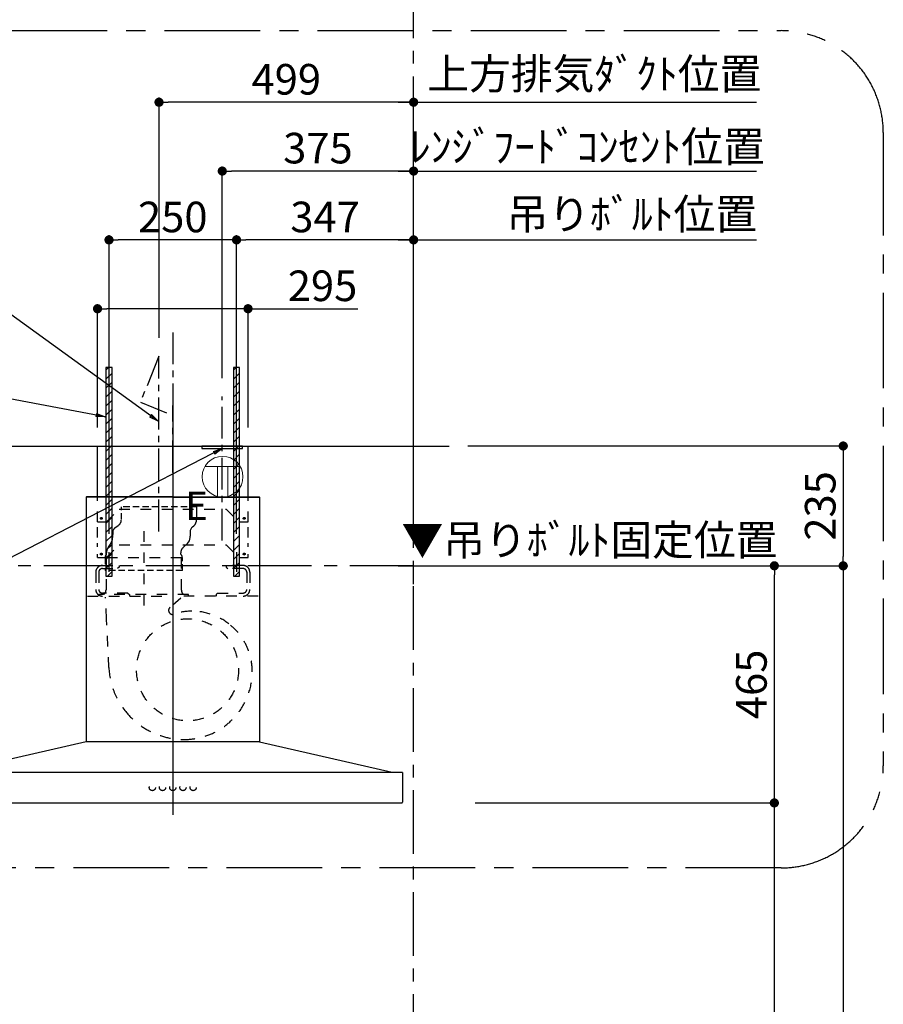
# Model space of a CAD drawing. Extents: x 56059 to 82181, y -10810 to -2410.
# Drawn here: x 72982 to 74675, y -7548 to -5616 of the extents above; entities that cross this region are included whole.
import ezdxf

# ---------------------------------------------------------------- set-up
doc = ezdxf.new("R2010")
doc.units = 0
doc.header["$LTSCALE"] = 50
doc.header["$MEASUREMENT"] = 0
for name, pattern in [('CENTER', [2, 1.25, -0.25, 0.25, -0.25]), ('HIDDEN', [0.375, 0.25, -0.125]), ('STYLE_03', [0.416641, 0.208282, -0.208359])]:
    doc.linetypes.add(name, pattern=pattern)
doc.layers.get('0').update_dxf_attribs({"linetype": 'CONTINUOUS'})
for name, color, linetype in [('111-壁仕上', 3, 'CONTINUOUS'), ('150-機器', 8, 'CONTINUOUS'), ('160-文字', 254, 'CONTINUOUS'), ('166-寸法B', 11, 'CONTINUOUS'), ('180-補助', 161, 'CONTINUOUS')]:
    doc.layers.add(name, color=color, linetype=linetype)
doc.styles.add('KH001', font='txt')
doc.styles.add('ＭＳ ゴシック', font='txt', dxfattribs={"height": 10})
doc.dimstyles.new('KH1xx030', dxfattribs={"dimscale": 30, "dimtxt": 2, "dimasz": 0.6, "dimexe": 0.3, "dimexo": 1.2, "dimgap": 0.5, "dimtad": 3, "dimdec": 1, "dimdsep": 46, "dimlunit": 6, "dimtxsty": 'KH001', "dimblk": 'DOT', "dimcen": 1, "dimdle": 1, "dimclrd": 256, "dimclre": 256, "dimclrt": 256, "dimadec": 0, "dimazin": 0, "dimtfac": 1, "dimtdec": 1, "dimtix": 1, "dimtmove": 2, "dimatfit": 3, "dimldrblk": 'CLOSEDBLANK', "dimfxl": 1, "dimtolj": 1, "dimtzin": 0, "dimlwd": -1, "dimlwe": -1, "dimarcsym": 0})

# ---------------------------------------------------------------- blocks, each defined once
blk = doc.blocks.new('_Dot')
at = {"color": 0, "linetype": 'ByBlock', "lineweight": -2}
blk.add_line((-0.5, 0), (-1, 0), dxfattribs=at)
at = {"color": 0, "linetype": 'ByBlock', "const_width": 0.5}
blk.add_lwpolyline([(-0.25, 0, 1), (0.25, 0, 1)], format="xyb", close=True, dxfattribs=at)
blk = doc.blocks.new('*D120')
at = {"layer": '166-寸法B', "transparency": 16777216}
for p, q in [((73860.5, -6452.5), (74605.5, -6452.5)), ((74596.5, -6470.5), (74596.5, -6669.5)), ((73950.4, -6687.5), (74605.5, -6687.5))]:
    blk.add_line(p, q, dxfattribs=at)
at = {"layer": '166-寸法B', "transparency": 16777216, "xscale": 18, "yscale": 18, "zscale": 18}
for p, rotation in [((74596.5, -6452.5), 90), ((74596.5, -6687.5), 270)]:
    blk.add_blockref('_Dot', p, dxfattribs=dict(at, rotation=rotation))
at = {"layer": '166-寸法B', "transparency": 16777216, "insert": (74551.5, -6570), "char_height": 60, "attachment_point": 5, "rotation": 90, "style": 'KH001'}
blk.add_mtext('\\A1;235', dxfattribs=at)
blk = doc.blocks.new('_ClosedBlank')
at = {"color": 0, "linetype": 'ByBlock', "lineweight": -2}
for p, q in [((-1, 0.17), (0, 0)), ((-1, 0.17), (-1, -0.17)), ((0, 0), (-1, -0.17))]:
    blk.add_line(p, q, dxfattribs=at)
blk = doc.blocks.new('*D121')
at = {"layer": '166-寸法B', "transparency": 16777216}
for p, q in [((73950.4, -6687.5), (74605.5, -6687.5)), ((74596.5, -6705.5), (74596.5, -8834.5)), ((73855.1, -8852.5), (74605.5, -8852.5))]:
    blk.add_line(p, q, dxfattribs=at)
at = {"layer": '166-寸法B', "transparency": 16777216, "xscale": 18, "yscale": 18, "zscale": 18}
for p, rotation in [((74596.5, -6687.5), 90), ((74596.5, -8852.5), 270)]:
    blk.add_blockref('_Dot', p, dxfattribs=dict(at, rotation=rotation))
at = {"layer": '166-寸法B', "transparency": 16777216, "insert": (74547.7, -7770), "char_height": 60, "attachment_point": 5, "rotation": 90, "style": 'KH001'}
blk.add_mtext('\\A1;2,165', dxfattribs=at)
blk = doc.blocks.new('*D125')
at = {"layer": '166-寸法B', "transparency": 16777216}
for p, q in [((74425.5, -7152.5), (74452.5, -7152.5)), ((74461.5, -7170.5), (74461.5, -8834.5)), ((73787.5, -8852.5), (74470.5, -8852.5))]:
    blk.add_line(p, q, dxfattribs=at)
at = {"layer": '166-寸法B', "transparency": 16777216, "xscale": 18, "yscale": 18, "zscale": 18}
for p, rotation in [((74461.5, -7152.5), 90), ((74461.5, -8852.5), 270)]:
    blk.add_blockref('_Dot', p, dxfattribs=dict(at, rotation=rotation))
at = {"layer": '166-寸法B', "transparency": 16777216, "insert": (74412.7, -8002.5), "char_height": 60, "attachment_point": 5, "rotation": 90, "style": 'KH001'}
blk.add_mtext('\\A1;1,700', dxfattribs=at)
blk = doc.blocks.new('*D58')
at = {"layer": '166-寸法B', "transparency": 16777216}
for p, q in [((73754.5, -6411.5), (73754.5, -5904.3)), ((73724.5, -5913.3), (74426.5, -5913.3))]:
    blk.add_line(p, q, dxfattribs=at)
at = {"layer": '166-寸法B', "transparency": 16777216, "insert": (74108.7, -5722.6), "char_height": 60, "attachment_point": 5, "style": 'KH001'}
blk.add_mtext('\\A1;上方排気ﾀﾞｸﾄ位置', dxfattribs=at)
blk = doc.blocks.new('_None')
blk = doc.blocks.new('*D59')
at = {"layer": '166-寸法B', "transparency": 16777216}
for p, q in [((73255.5, -6240.3), (73255.5, -5769.3)), ((73754.5, -6411.5), (73754.5, -5769.3)), ((73736.5, -5778.3), (73273.5, -5778.3))]:
    blk.add_line(p, q, dxfattribs=at)
at = {"layer": '166-寸法B', "transparency": 16777216, "xscale": 18, "yscale": 18, "zscale": 18, "rotation": 180}
blk.add_blockref('_Dot', (73255.5, -5778.3), dxfattribs=at)
at = {"layer": '166-寸法B', "transparency": 16777216, "xscale": 18, "yscale": 18, "zscale": 18}
blk.add_blockref('_Dot', (73754.5, -5778.3), dxfattribs=at)
at = {"layer": '166-寸法B', "transparency": 16777216, "insert": (73505, -5733.3), "char_height": 60, "attachment_point": 5, "style": 'KH001'}
blk.add_mtext('\\A1;499', dxfattribs=at)
blk = doc.blocks.new('*D60')
at = {"layer": '166-寸法B', "transparency": 16777216}
for p, q in [((73875.1, -6687.5), (74470.6, -6687.5)), ((74461.6, -7134.5), (74461.6, -6705.5)), ((73875.1, -7152.5), (74470.6, -7152.5))]:
    blk.add_line(p, q, dxfattribs=at)
at = {"layer": '166-寸法B', "transparency": 16777216, "xscale": 18, "yscale": 18, "zscale": 18}
for p, rotation in [((74461.6, -6687.5), 90), ((74461.6, -7152.5), 270)]:
    blk.add_blockref('_Dot', p, dxfattribs=dict(at, rotation=rotation))
at = {"layer": '166-寸法B', "transparency": 16777216, "insert": (74416.6, -6920), "char_height": 60, "attachment_point": 5, "rotation": 90, "style": 'KH001'}
blk.add_mtext('\\A1;465', dxfattribs=at)
blk = doc.blocks.new('*D61')
at = {"layer": '166-寸法B', "transparency": 16777216}
for p, q in [((73407.5, -6624.8), (73407.5, -6039.3)), ((73754.5, -6411.5), (73754.5, -6039.3)), ((73736.5, -6048.3), (73425.5, -6048.3))]:
    blk.add_line(p, q, dxfattribs=at)
at = {"layer": '166-寸法B', "transparency": 16777216, "xscale": 18, "yscale": 18, "zscale": 18, "rotation": 180}
blk.add_blockref('_Dot', (73407.5, -6048.3), dxfattribs=at)
at = {"layer": '166-寸法B', "transparency": 16777216, "xscale": 18, "yscale": 18, "zscale": 18}
blk.add_blockref('_Dot', (73754.5, -6048.3), dxfattribs=at)
at = {"layer": '166-寸法B', "transparency": 16777216, "insert": (73581, -6003.3), "char_height": 60, "attachment_point": 5, "style": 'KH001'}
blk.add_mtext('\\A1;347', dxfattribs=at)
blk = doc.blocks.new('*D62')
at = {"layer": '166-寸法B', "transparency": 16777216}
for p, q in [((73157.5, -6624.8), (73157.5, -6039.3)), ((73407.5, -6624.8), (73407.5, -6039.3)), ((73389.5, -6048.3), (73175.5, -6048.3))]:
    blk.add_line(p, q, dxfattribs=at)
at = {"layer": '166-寸法B', "transparency": 16777216, "xscale": 18, "yscale": 18, "zscale": 18, "rotation": 180}
blk.add_blockref('_Dot', (73157.5, -6048.3), dxfattribs=at)
at = {"layer": '166-寸法B', "transparency": 16777216, "xscale": 18, "yscale": 18, "zscale": 18}
blk.add_blockref('_Dot', (73407.5, -6048.3), dxfattribs=at)
at = {"layer": '166-寸法B', "transparency": 16777216, "insert": (73282.5, -6003.3), "char_height": 60, "attachment_point": 5, "style": 'KH001'}
blk.add_mtext('\\A1;250', dxfattribs=at)
blk = doc.blocks.new('*D63')
at = {"layer": '166-寸法B', "transparency": 16777216}
for p, q in [((73754.5, -6546.5), (73754.5, -6039.3)), ((73724.5, -6048.3), (74426.5, -6048.3))]:
    blk.add_line(p, q, dxfattribs=at)
at = {"layer": '166-寸法B', "transparency": 16777216, "insert": (74182.2, -5997.6), "char_height": 60, "attachment_point": 5, "style": 'KH001'}
blk.add_mtext('\\A1;吊りﾎﾞﾙﾄ位置', dxfattribs=at)
blk = doc.blocks.new('*D64')
at = {"layer": '166-寸法B', "transparency": 16777216}
for p, q in [((73379.5, -6319.2), (73379.5, -5904.3)), ((73754.5, -6411.5), (73754.5, -5904.3)), ((73736.5, -5913.3), (73397.5, -5913.3))]:
    blk.add_line(p, q, dxfattribs=at)
at = {"layer": '166-寸法B', "transparency": 16777216, "xscale": 18, "yscale": 18, "zscale": 18, "rotation": 180}
blk.add_blockref('_Dot', (73379.5, -5913.3), dxfattribs=at)
at = {"layer": '166-寸法B', "transparency": 16777216, "xscale": 18, "yscale": 18, "zscale": 18}
blk.add_blockref('_Dot', (73754.5, -5913.3), dxfattribs=at)
at = {"layer": '166-寸法B', "transparency": 16777216, "insert": (73567, -5868.3), "char_height": 60, "attachment_point": 5, "style": 'KH001'}
blk.add_mtext('\\A1;375', dxfattribs=at)
blk = doc.blocks.new('*D65')
at = {"layer": '166-寸法B', "transparency": 16777216}
for p, q in [((73754.5, -6276.5), (73754.5, -5769.3)), ((73724.5, -5778.3), (74426.5, -5778.3))]:
    blk.add_line(p, q, dxfattribs=at)
at = {"layer": '166-寸法B', "transparency": 16777216, "insert": (74095, -5865.5), "char_height": 60, "attachment_point": 5, "style": 'KH001'}
blk.add_mtext('\\A1;ﾚﾝｼﾞﾌｰﾄﾞｺﾝｾﾝﾄ位置', dxfattribs=at)
blk = doc.blocks.new('*D66')
at = {"layer": '166-寸法B', "transparency": 16777216}
for p, q in [((73724.5, -6687.5), (74413.4, -6687.5)), ((73754.5, -6723.5), (73754.5, -6696.5))]:
    blk.add_line(p, q, dxfattribs=at)
at = {"layer": '166-寸法B', "transparency": 16777216, "insert": (74099.2, -6636.8), "char_height": 60, "attachment_point": 5, "style": 'KH001'}
blk.add_mtext('\\A1;▼吊りﾎﾞﾙﾄ固定位置', dxfattribs=at)
blk = doc.blocks.new('*D67')
at = {"layer": '166-寸法B', "transparency": 16777216}
for p, q in [((73135, -6416.5), (73135, -6174.3)), ((73430, -6416.5), (73430, -6174.3)), ((73412, -6183.3), (73153, -6183.3)), ((73430, -6183.3), (73645.4, -6183.3))]:
    blk.add_line(p, q, dxfattribs=at)
at = {"layer": '166-寸法B', "transparency": 16777216, "xscale": 18, "yscale": 18, "zscale": 18, "rotation": 180}
blk.add_blockref('_Dot', (73135, -6183.3), dxfattribs=at)
at = {"layer": '166-寸法B', "transparency": 16777216, "xscale": 18, "yscale": 18, "zscale": 18}
blk.add_blockref('_Dot', (73430, -6183.3), dxfattribs=at)
at = {"layer": '166-寸法B', "transparency": 16777216, "insert": (73576, -6138.3), "char_height": 60, "attachment_point": 5, "style": 'KH001'}
blk.add_mtext('\\A1;295', dxfattribs=at)

msp = doc.modelspace()

# ---------------------------------------------------------------- hatches: boundary and pattern name
at = {"layer": '180-補助'}
h = msp.add_hatch(dxfattribs=at)
h.set_pattern_fill('ANSI31', color=13, scale=100, angle=90, style=0)
h.set_pattern_definition([(45, (408159.114, -3583.372), (8.83883476, -8.83883476), [])])
h.paths.add_polyline_path([(73163.46, -6298.83), (73151.45, -6298.83), (73151.45, -6707.51), (73163.46, -6707.51)])
h = msp.add_hatch(dxfattribs=at)
h.set_pattern_fill('ANSI31', color=13, scale=100, angle=90, style=0)
h.set_pattern_definition([(45, (408409.114, -3583.372), (8.83883476, -8.83883476), [])])
h.paths.add_polyline_path([(73413.46, -6298.83), (73401.45, -6298.83), (73401.45, -6707.51), (73413.46, -6707.51)])

# ---------------------------------------------------------------- linework, layer by layer
at = {"layer": '111-壁仕上', "color": 253, "linetype": 'CENTER', "ltscale": 2}
for p, q in [((73754.45, -8852.51), (73754.45, -3116.83)), ((73754.45, -6687.51), (72823.94, -6687.51))]:
    msp.add_line(p, q, dxfattribs=at)
at = {"layer": '111-壁仕上', "ltscale": 2}
msp.add_line((70429.18, -6452.51), (73824.45, -6452.51), dxfattribs=at)
at = {"layer": '150-機器', "color": 161, "linetype": 'CENTER'}
for p, q in [((73282.45, -6229.74), (73282.45, -7176.08)), ((73282.45, -6383.79), (73282.45, -7181.08))]:
    msp.add_line(p, q, dxfattribs=at)
at = {"layer": '150-機器', "color": 6, "linetype": 'Continuous'}
for p, q in [((73134.95, -6452.51), (73429.95, -6452.51)), ((73134.95, -6552.51), (73134.95, -6452.51)), ((73429.95, -6552.51), (73429.95, -6452.51)), ((73113.05, -6553.11), (73112.45, -6553.11)), ((73112.45, -6553.11), (73112.45, -7031.91)), ((73112.45, -6557.11), (73112.45, -7031.91)), ((73282.45, -6552.51), (73113.05, -6552.51)), ((73113.45, -6553.11), (73113.05, -6553.11)), ((73282.45, -6552.51), (73113.45, -6552.51)), ((73113.45, -6552.51), (73113.45, -6553.11)), ((73282.45, -6553.11), (73114.25, -6553.11)), ((73134.95, -6552.51), (73429.95, -6552.51)), ((73134.95, -6556.51), (73134.95, -6552.51)), ((73282.45, -6552.51), (73451.45, -6552.51)), ((73282.45, -6552.51), (73451.85, -6552.51)), ((73282.45, -6553.11), (73450.65, -6553.11)), ((73429.95, -6556.51), (73429.95, -6552.51)), ((73451.45, -6552.51), (73451.45, -6553.11)), ((73451.45, -6553.11), (73451.85, -6553.11)), ((73451.85, -6553.11), (73452.45, -6553.11)), ((73452.45, -6553.11), (73452.45, -7031.91)), ((73452.45, -6557.11), (73452.45, -7031.91)), ((73112.45, -7032.51), (72852.45, -7092.51)), ((73452.45, -7032.51), (73112.45, -7032.51)), ((73452.45, -7032.51), (73712.45, -7092.51)), ((72833.05, -7092.51), (73731.85, -7092.51)), ((73732.45, -7093.11), (73732.45, -7150.91)), ((72833.05, -7152.51), (73730.85, -7152.51))]:
    msp.add_line(p, q, dxfattribs=at)
at = {"layer": '150-機器', "color": 161, "linetype": 'STYLE_03', "ltscale": 2}
for p, q in [((73134.95, -6552.51), (73429.95, -6552.51)), ((73134.95, -6601.51), (73134.95, -6556.51)), ((73429.95, -6601.51), (73429.95, -6556.51)), ((73152.45, -6601.51), (73177.45, -6576.51)), ((73177.45, -6576.51), (73387.45, -6576.51)), ((73387.45, -6576.51), (73412.45, -6601.51)), ((73134.95, -6601.51), (73152.45, -6601.51)), ((73412.45, -6601.51), (73429.95, -6601.51)), ((73134.95, -6632.25), (73134.95, -6610.23)), ((73225.45, -6619.46), (73225.45, -6779.29)), ((73429.95, -6632.25), (73429.95, -6610.23)), ((73134.95, -6650.47), (73134.95, -6642.83)), ((73429.95, -6650.47), (73429.95, -6642.83)), ((73152.45, -6671.51), (73177.45, -6646.51)), ((73157.45, -6660.79), (73157.45, -6699.56)), ((73177.45, -6646.51), (73387.45, -6646.51)), ((73387.45, -6646.51), (73412.45, -6671.51)), ((73407.45, -6660.79), (73407.45, -6700.35)), ((73134.95, -6671.51), (73134.95, -6664.57)), ((73134.95, -6671.51), (73152.45, -6671.51)), ((73151.65, -6671.91), (73151.65, -6734.91)), ((73299.25, -6671.91), (73151.65, -6671.91)), ((73157.45, -6678.63), (73157.45, -6703.16)), ((73299.25, -6671.91), (73299.25, -6734.91)), ((73407.45, -6678.63), (73407.45, -6703.16)), ((73412.45, -6671.51), (73429.95, -6671.51)), ((73429.95, -6671.51), (73429.95, -6664.57)), ((73131.45, -6699.91), (73131.45, -6733.91)), ((73137.45, -6699.91), (73137.45, -6733.91)), ((73144.45, -6686.91), (73177.45, -6686.91)), ((73144.45, -6692.91), (73174.45, -6692.91)), ((73177.45, -6689.91), (73174.45, -6692.91)), ((73177.45, -6686.91), (73177.45, -6689.91)), ((73387.45, -6686.91), (73387.45, -6689.91)), ((73420.45, -6686.91), (73387.45, -6686.91)), ((73387.45, -6689.91), (73390.45, -6692.91)), ((73420.45, -6692.91), (73390.45, -6692.91)), ((73427.45, -6699.91), (73427.45, -6733.91)), ((73433.45, -6699.91), (73433.45, -6733.91)), ((73115.25, -6746.91), (73282.45, -6746.91)), ((73137.45, -6746.31), (73137.45, -6743.91)), ((73313.45, -6743.91), (73137.45, -6743.91)), ((73194.45, -6740.91), (73144.45, -6740.91)), ((73152.72, -6792.32), (73150.62, -6748.74)), ((73194.45, -6740.91), (73197.45, -6743.91)), ((73197.45, -6743.91), (73197.45, -6746.91)), ((73298.38, -6751.24), (73277.19, -6768.82)), ((73449.65, -6746.91), (73282.45, -6746.91)), ((73313.45, -6746.31), (73313.45, -6743.91)), ((73370.45, -6740.91), (73367.45, -6743.91)), ((73367.45, -6743.91), (73367.45, -6746.91)), ((73370.45, -6740.91), (73420.45, -6740.91)), ((73157.28, -6887.23), (73152.72, -6792.32))]:
    msp.add_line(p, q, dxfattribs=at)
at = {"layer": '150-機器', "color": 150, "linetype": 'HIDDEN'}
for p, q in [((73329.25, -6571.9), (73181.65, -6571.91)), ((73181.65, -6596.91), (73181.65, -6571.91)), ((73169.18, -6613.11), (73175.7, -6608.47)), ((73164.65, -6631.91), (73164.65, -6629.36)), ((73152.65, -6664.44), (73152.65, -6661.91)), ((73161.22, -6643.11), (73156.09, -6650.7)), ((73298.25, -6664.44), (73298.25, -6661.91)), ((73311.31, -6643.43), (73302.69, -6651.59)), ((73149.65, -6671.91), (73149.65, -6686.91)), ((73301.25, -6696.91), (73301.25, -6671.91)), ((73149.65, -6692.91), (73149.65, -6696.91)), ((73301.25, -6696.91), (73149.65, -6696.91))]:
    msp.add_line(p, q, dxfattribs=at)
at = {"layer": '150-機器', "color": 150}
for p, q in [((73329.25, -6571.9), (73329.25, -6596.9)), ((73164.67, -6621.22), (73164.65, -6631.91)), ((73316.27, -6621.22), (73316.25, -6629.36)), ((73321.08, -6611.24), (73323.89, -6608.77)), ((73316.25, -6631.91), (73316.25, -6629.36))]:
    msp.add_line(p, q, dxfattribs=at)
at = {"layer": '150-機器', "linetype": 'CENTER'}
for points in [[(73255.45, -6619.96), (73255.45, -6276.31), (73219.09, -6366.21), (73270.27, -6387.44)], [(73379.45, -6637.92), (73379.45, -6355.18)], [(73282.45, -6504.22), (73282.45, -6373.14)]]:
    msp.add_lwpolyline(points, dxfattribs=at)
at = {"layer": '150-機器', "color": 161, "linetype": 'STYLE_03', "ltscale": 2}
for centre, radius in [((73142.45, -6594.51), 1.81), ((73422.45, -6594.51), 1.81), ((73142.45, -6664.51), 1.81), ((73422.45, -6664.51), 1.81), ((73311.45, -6891.51), 100), ((73242.45, -7122.51), 6), ((73262.45, -7122.51), 6), ((73282.45, -7122.51), 6), ((73302.45, -7122.51), 6), ((73322.45, -7122.51), 6)]:
    msp.add_circle(centre, radius, dxfattribs=at)
at = {"layer": '150-機器', "color": 6, "linetype": 'Continuous'}
for centre, radius, start, end in [((73113.05, -6553.11), 0.6, 90, 180), ((73114.25, -6553.71), 0.6, 90, 180), ((73450.65, -6553.71), 0.6, 0, 90), ((73451.85, -6553.11), 0.6, 0, 90), ((73731.85, -7093.11), 0.6, 0, 90), ((73730.85, -7150.91), 1.6, 270, 359.99999)]:
    msp.add_arc(centre, radius, start, end, dxfattribs=at)
at = {"layer": '150-機器', "color": 150, "linetype": 'HIDDEN'}
for centre, radius, start, end in [((73167.45, -6596.91), 14.2, 305.48934, 0.00027), ((73175.45, -6621.91), 10.8, 125.48934, 176.36323), ((73144.65, -6631.91), 20, 325.93039, 0), ((73172.65, -6661.91), 20, 145.93039, 180), ((73312.45, -6661.91), 14.2, 133.42878, 180), ((73160.45, -6671.91), 10.8, 136.23824, 180), ((73290.45, -6671.91), 10.8, 0, 43.76176)]:
    msp.add_arc(centre, radius, start, end, dxfattribs=at)
at = {"layer": '150-機器', "color": 150}
for centre, radius, start, end in [((73313.45, -6596.9), 15.8, 311.32464, 0.00027), ((73330.45, -6621.9), 14.2, 131.32464, 177.23485), ((73300.45, -6631.96), 15.8, 313.42878, 0.19099)]:
    msp.add_arc(centre, radius, start, end, dxfattribs=at)
at = {"layer": '150-機器', "color": 161, "linetype": 'STYLE_03', "ltscale": 2}
for centre, radius, start, end in [((73144.45, -6699.91), 13, 90, 180), ((73144.45, -6699.91), 7, 90, 180), ((73420.45, -6699.91), 13, 0, 90), ((73420.45, -6699.91), 7, 0, 90), ((73144.45, -6733.91), 13, 180, 270), ((73144.45, -6733.91), 7, 180, 270), ((73140.45, -6734.91), 11.2, 306.52749, 0), ((73310.45, -6734.91), 11.2, 180, 233.47251), ((73420.45, -6733.91), 13, 270, 0), ((73420.45, -6733.91), 7, 270, 0), ((73282.3, -6774.97), 8, 129.68145, 285.23333), ((73319.83, -6880.13), 103.68, 90, 110.00128), ((73319.83, -6894.89), 118.44, 52.1204, 90), ((73319.83, -6894.89), 118.44, 0, 52.1204), ((73305.07, -6880.13), 147.96, 182.75273, 219.07311), ((73305.07, -6894.89), 133.2, 323.91941, 0), ((73305.07, -6880.13), 147.96, 219.07389, 270), ((73305.07, -6894.89), 133.2, 270, 323.91941), ((73299.09, -7033.11), 0.6, 90, 97.66026)]:
    msp.add_arc(centre, radius, start, end, dxfattribs=at)
at = {"layer": '160-文字', "color": 4}
for p, q in [((73339.45, -6452.51), (73339.45, -6457.51)), ((73419.45, -6452.51), (73339.45, -6452.51)), ((73339.45, -6457.51), (73419.45, -6457.51)), ((73419.45, -6457.51), (73419.45, -6452.51))]:
    msp.add_line(p, q, dxfattribs=at)
at = {"layer": '160-文字', "color": 4, "linetype": 'Continuous', "lineweight": 20}
for p, q in [((73414.73, -6492.82), (73345.44, -6492.82)), ((73370.08, -6551.54), (73370.08, -6492.82)), ((73390.08, -6551.54), (73390.08, -6492.82))]:
    msp.add_line(p, q, dxfattribs=at)
msp.add_circle((73380.08, -6512.82), 40, dxfattribs=at)
at = {"layer": '166-寸法B'}
for points in [[(73163.46, -6298.83), (73151.45, -6298.83), (73151.45, -6707.51), (73163.46, -6707.51)], [(73413.46, -6298.83), (73401.45, -6298.83), (73401.45, -6707.51), (73413.46, -6707.51)]]:
    msp.add_lwpolyline(points, close=True, dxfattribs=at)
at = {"layer": '180-補助', "linetype": 'CENTER', "ltscale": 3}
msp.add_lwpolyline([(74675.12, -5851.87), (74675.12, -7079.91, -0.4142136), (74475.12, -7279.91), (72966.37, -7279.91, -0.4142136), (72766.37, -7079.91), (72766.37, -5837.91, -0.4142136), (72966.37, -5637.91), (74475.12, -5637.91, -0.4142136), (74675.12, -5837.91), (74675.12, -5851.87)], format="xyb", dxfattribs=at)

# ---------------------------------------------------------------- texts
at = {"layer": '160-文字', "color": 4, "lineweight": 0, "insert": (73351.41, -6541.76), "char_height": 56, "attachment_point": 3, "line_spacing_factor": 0.782827, "style": 'ＭＳ ゴシック'}
msp.add_mtext('E', dxfattribs=at)

# ---------------------------------------------------------------- dimensions: what is measured, and where the dimension line sits
at = {"layer": '166-寸法B'}
for base, p1, p2, angle, picture, middle in [((73255.45, -5778.26), (73754.45, -6447.51), (73255.45, -6276.31), 180, '*D59', (73504.95, -5733.26)), ((73379.45, -5913.26), (73754.45, -6447.51), (73379.45, -6355.18), 180, '*D64', (73566.95, -5868.26)), ((73157.45, -6048.26), (73407.45, -6660.79), (73157.45, -6660.79), 180, '*D62', (73282.45, -6003.26)), ((73407.45, -6048.26), (73754.45, -6447.51), (73407.45, -6660.79), 180, '*D61', (73580.95, -6003.26)), ((74596.48, -6687.51), (73824.45, -6452.51), (73914.4, -6687.51), 90, '*D120', (74551.48, -6570.01)), ((74461.6, -6687.51), (73839.07, -7152.51), (73839.07, -6687.51), 90, '*D60', (74416.6, -6920.01))]:
    dim = msp.add_linear_dim(base=base, p1=p1, p2=p2, angle=angle, dimstyle='KH1xx030', dxfattribs=at)
    dim.commit()
    dim.dimension.update_dxf_attribs({"geometry": picture, "text_midpoint": middle})
for base, p1, p2, text, override, picture, middle in [((74396.54, -5913.26), (73754.45, -6447.51), (74396.54, -6445.69), '上方排気ﾀﾞｸﾄ位置', {"dimblk1": 'None', "dimblk2": 'None', "dimsah": 1, "dimse2": 1}, '*D58', (74108.73, -5722.63)), ((74396.54, -5778.26), (73754.45, -6312.51), (74396.54, -6445.69), 'ﾚﾝｼﾞﾌｰﾄﾞｺﾝｾﾝﾄ位置', {"dimblk1": 'None', "dimblk2": 'None', "dimsah": 1, "dimse2": 1, "dimtolj": 1}, '*D65', (74095.04, -5865.49)), ((74396.54, -6048.26), (73754.45, -6582.51), (74396.54, -6445.69), '吊りﾎﾞﾙﾄ位置', {"dimblk1": 'None', "dimblk2": 'None', "dimsah": 1, "dimse2": 1}, '*D63', (74182.23, -5997.56)), ((74383.35, -6687.51), (73754.45, -6687.51), (74383.35, -7235.09), '▼吊りﾎﾞﾙﾄ固定位置', {"dimblk1": 'None', "dimblk2": 'None', "dimsah": 1, "dimse2": 1}, '*D66', (74099.16, -6636.8))]:
    dim = msp.add_linear_dim(base=base, p1=p1, p2=p2, angle=180, text=text, dimstyle='KH1xx030', override=override, dxfattribs=at)
    dim.commit()
    dim.dimension.update_dxf_attribs({"geometry": picture, "text_midpoint": middle, "dimtype": 128})
dim = msp.add_linear_dim(base=(73134.95, -6183.26), p1=(73429.95, -6452.51), p2=(73134.95, -6452.51), angle=180, dimstyle='KH1xx030', override={"dimtmove": 0}, dxfattribs=at)
dim.commit()
dim.dimension.update_dxf_attribs({"geometry": '*D67', "text_midpoint": (73576.03, -6183.26), "dimtype": 128})
for base, p1, p2, picture, middle in [((74596.48, -8852.51), (73914.4, -6687.51), (73819.09, -8852.51), '*D121', (74547.67, -7770.01)), ((74461.48, -8852.51), (74461.48, -7152.51), (73751.45, -8852.51), '*D125', (74412.67, -8002.51))]:
    dim = msp.add_linear_dim(base=base, p1=p1, p2=p2, angle=90, dimstyle='KH1xx030', override={"dimpost": ''}, dxfattribs=at)
    dim.commit()
    dim.dimension.update_dxf_attribs({"geometry": picture, "text_midpoint": middle})

# ---------------------------------------------------------------- leaders
at = {"layer": '160-文字', "annotation_type": 0, "has_hookline": 1, "hookline_direction": 1}
for points, text_width in [([(73253.66, -6404.06), (72625.98, -5948.77), (72607.98, -5948.77)], 727.61), ([(73150.04, -6395.16), (72607.98, -6294.06)], 1037.06), ([(73379.45, -6457.51), (72643.83, -6836.71), (72625.83, -6836.71)], 847.61)]:
    msp.add_leader(points, dimstyle='KH1xx030', override={"dimgap": 0.5, "dimtad": 1}, dxfattribs=dict(at, text_width=text_width))

doc.saveas('drawing.dxf')
